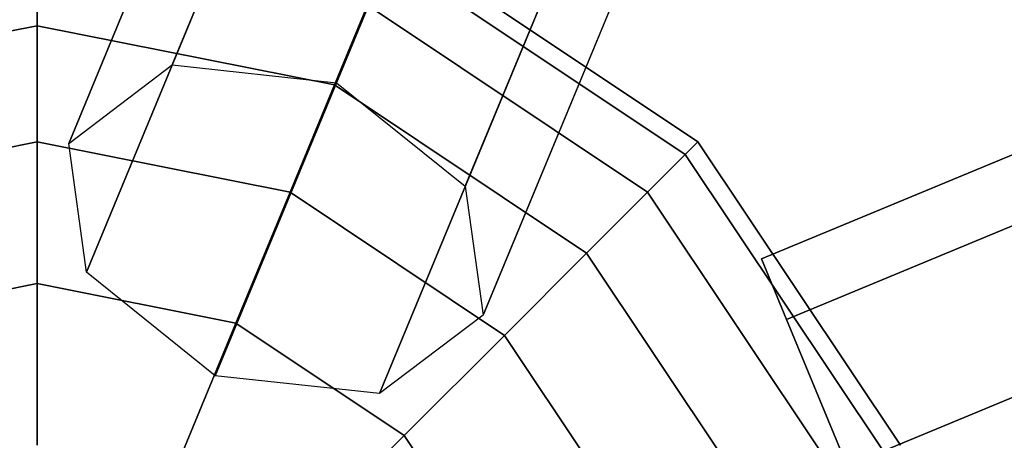
# Model space of a CAD drawing. Extents: x 6242 to 29731, y -7798 to 4230.
# Drawn here: x 11038 to 11170, y 606 to 662 of the extents above; entities that cross this region are included whole.
import ezdxf

# ---------------------------------------------------------------- set-up
doc = ezdxf.new("R2010")
doc.units = 0
doc.header["$LTSCALE"] = 50
doc.header["$MEASUREMENT"] = 0
doc.layers.add('BEM-SI-AMERICA', color=7, linetype='CONTINUOUS', lineweight=35)
doc.layers.add('SPACEBALL M.01', color=7, linetype='CONTINUOUS')
doc.styles.get("Standard").update_dxf_attribs({"font": 'isocp2.shx'})
doc.dimstyles.new('America SI', dxfattribs={"dimscale": 85, "dimtxt": 3.5, "dimasz": 4, "dimexe": 2, "dimexo": 0, "dimgap": 2, "dimtad": 0, "dimdec": 4, "dimlfac": 0.039377, "dimzin": 0, "dimdsep": 46, "dimlunit": 4, "dimtxsty": 'Standard', "dimcen": 2, "dimadec": 0, "dimazin": 0, "dimtfac": 1, "dimtdec": 4, "dimtofl": 0, "dimtmove": 0, "dimatfit": 3, "dimfxl": 2, "dimtolj": 1, "dimtzin": 0, "dimarcsym": 0})

# ---------------------------------------------------------------- blocks, each defined once
blk = doc.blocks.new('*D18')
at = {"layer": 'BEM-SI-AMERICA', "color": 0, "lineweight": -2, "transparency": 16777216}
for p, q in [((12245.64, 2028.19), (7475.86, 2028.19)), ((7645.86, 1688.19), (7645.86, 750.01)), ((7645.86, -1688.19), (7645.86, -750.01)), ((12079.93, -2028.19), (7475.86, -2028.19))]:
    blk.add_line(p, q, dxfattribs=at)
at = {"layer": 'BEM-SI-AMERICA', "color": 0, "transparency": 16777216}
for points in [[(7589.19, 1688.19), (7702.52, 1688.19), (7645.86, 2028.19)], [(7589.19, -1688.19), (7702.52, -1688.19), (7645.86, -2028.19)]]:
    blk.add_solid(points, dxfattribs=at)
at = {"layer": 'BEM-SI-AMERICA', "color": 0, "transparency": 16777216, "insert": (7645.86, 0), "char_height": 297.5, "attachment_point": 5, "rotation": 90}
blk.add_mtext('\\A1;13\'-3{\\H1.000000x;\\S3/4;}"', dxfattribs=at)

msp = doc.modelspace()

# ---------------------------------------------------------------- linework, layer by layer
at = {"layer": 'SPACEBALL M.01'}
for p, q in [((11058.2277, 656.11757), (11552.33974, 1849.00956)), ((11552.33974, 1849.00956), (11058.2277, 656.11757)), ((11058.2277, 656.11757), (11552.33974, 1849.00956)), ((11552.33974, 1849.00956), (11058.2277, 656.11757)), ((11574.31587, 1846.63187), (11080.20383, 653.73988)), ((11080.20383, 653.73988), (11574.31587, 1846.63187)), ((11574.31587, 1846.63187), (11080.20383, 653.73988)), ((11080.20383, 653.73988), (11574.31587, 1846.63187)), ((11044.3695, 645.62194), (11538.48154, 1838.51393)), ((11538.48154, 1838.51393), (11044.3695, 645.62194)), ((11044.3695, 645.62194), (11538.48154, 1838.51393)), ((11538.48154, 1838.51393), (11044.3695, 645.62194)), ((11097.42459, 639.88169), (11591.53663, 1832.77368)), ((11591.53663, 1832.77368), (11097.42459, 639.88169)), ((11097.42459, 639.88169), (11591.53663, 1832.77368)), ((11591.53663, 1832.77368), (11097.42459, 639.88169)), ((11046.74719, 628.40119), (11540.85923, 1821.29317)), ((11540.85923, 1821.29317), (11046.74719, 628.40119)), ((11046.74719, 628.40119), (11540.85923, 1821.29317)), ((11540.85923, 1821.29317), (11046.74719, 628.40119)), ((11099.80228, 622.66094), (11593.91432, 1815.55292)), ((11593.91432, 1815.55292), (11099.80228, 622.66094)), ((11099.80228, 622.66094), (11593.91432, 1815.55292)), ((11593.91432, 1815.55292), (11099.80228, 622.66094)), ((11063.96795, 614.54299), (11558.07999, 1807.43498)), ((11558.07999, 1807.43498), (11063.96795, 614.54299)), ((11063.96795, 614.54299), (11558.07999, 1807.43498)), ((11558.07999, 1807.43498), (11063.96795, 614.54299)), ((11085.94408, 612.1653), (11580.05612, 1805.05729)), ((11580.05612, 1805.05729), (11085.94408, 612.1653)), ((11085.94408, 612.1653), (11580.05612, 1805.05729)), ((11580.05612, 1805.05729), (11085.94408, 612.1653)), ((11137.03932, 630.19785), (12824.04335, 1328.9778)), ((12824.04335, 1328.9778), (11137.03932, 630.19785)), ((11140.40188, 622.07991), (12827.40591, 1320.85986)), ((12827.40591, 1320.85986), (11140.40188, 622.07991)), ((11140.40188, 622.07991), (12827.40591, 1320.85986)), ((12827.40591, 1320.85986), (11140.40188, 622.07991)), ((12835.52385, 1301.26141), (11148.51982, 602.48147)), ((11148.51982, 602.48147), (12835.52385, 1301.26141)), ((12835.52385, 1301.26141), (11148.51982, 602.48147)), ((11148.51982, 602.48147), (12835.52385, 1301.26141)), ((11040.1504, 672.91692), (11040.1504, 661.36568)), ((11040.1504, 661.36568), (11040.1504, 672.91692)), ((11040.1504, 661.36568), (11040.1504, 672.91692)), ((11040.1504, 672.91692), (11040.1504, 661.36568)), ((11040.1504, 661.36568), (11040.1504, 672.91692)), ((11040.1504, 672.91692), (11040.1504, 661.36568)), ((11040.1504, 661.36568), (11040.1504, 672.91692)), ((11040.1504, 672.91692), (11040.1504, 661.36568)), ((11087.98583, 672.91692), (11128.53875, 645.82033)), ((11128.53875, 645.82033), (11087.98583, 672.91692)), ((11128.53875, 645.82033), (11087.98583, 672.91692)), ((11087.98583, 672.91692), (11128.53875, 645.82033)), ((11087.06668, 670.69791), (11126.84039, 644.12197)), ((11126.84039, 644.12197), (11087.06668, 670.69791)), ((11087.06668, 670.69791), (11126.84039, 644.12197)), ((11126.84039, 644.12197), (11087.06668, 670.69791)), ((11126.84039, 644.12197), (11087.06668, 670.69791)), ((11087.06668, 670.69791), (11126.84039, 644.12197)), ((11126.84039, 644.12197), (11087.06668, 670.69791)), ((11087.06668, 670.69791), (11126.84039, 644.12197)), ((11084.34457, 664.12616), (11079.9241, 653.4542)), ((11079.9241, 653.4542), (11084.34457, 664.12616)), ((11079.9241, 653.4542), (11084.34457, 664.12616)), ((11084.34457, 664.12616), (11079.9241, 653.4542)), ((11084.34457, 664.12616), (11079.9241, 653.4542)), ((11079.9241, 653.4542), (11084.34457, 664.12616)), ((11079.9241, 653.4542), (11084.34457, 664.12616)), ((11084.34457, 664.12616), (11079.9241, 653.4542)), ((11084.34457, 664.12616), (11121.81058, 639.09217)), ((11121.81058, 639.09217), (11084.34457, 664.12616)), ((11084.34457, 664.12616), (11121.81058, 639.09217)), ((11121.81058, 639.09217), (11084.34457, 664.12616)), ((11084.34457, 664.12616), (11121.81058, 639.09217)), ((11121.81058, 639.09217), (11084.34457, 664.12616)), ((11084.34457, 664.12616), (11121.81058, 639.09217)), ((11121.81058, 639.09217), (11084.34457, 664.12616)), ((11040.1504, 661.36568), (11000.37669, 653.4542)), ((11000.37669, 653.4542), (11040.1504, 661.36568)), ((11040.1504, 661.36568), (11000.37669, 653.4542)), ((11000.37669, 653.4542), (11040.1504, 661.36568)), ((11040.1504, 661.36568), (11000.37669, 653.4542)), ((11000.37669, 653.4542), (11040.1504, 661.36568)), ((11040.1504, 661.36568), (11000.37669, 653.4542)), ((11000.37669, 653.4542), (11040.1504, 661.36568)), ((11040.1504, 645.82033), (11040.1504, 661.36568)), ((11040.1504, 661.36568), (11040.1504, 645.82033)), ((11040.1504, 645.82033), (11040.1504, 661.36568)), ((11040.1504, 661.36568), (11079.9241, 653.4542)), ((11079.9241, 653.4542), (11040.1504, 661.36568)), ((11040.1504, 661.36568), (11079.9241, 653.4542)), ((11079.9241, 653.4542), (11040.1504, 661.36568)), ((11040.1504, 661.36568), (11040.1504, 645.82033)), ((11040.1504, 645.82033), (11040.1504, 661.36568)), ((11040.1504, 661.36568), (11079.9241, 653.4542)), ((11079.9241, 653.4542), (11040.1504, 661.36568)), ((11079.9241, 653.4542), (11040.1504, 661.36568)), ((11040.1504, 661.36568), (11040.1504, 645.82033)), ((11040.1504, 661.36568), (11079.9241, 653.4542)), ((11040.1504, 645.82033), (11040.1504, 661.36568)), ((11040.1504, 661.36568), (11040.1504, 645.82033)), ((11044.3695, 645.62194), (11058.2277, 656.11757)), ((11044.3695, 645.62194), (11058.2277, 656.11757)), ((11058.2277, 656.11757), (11080.20383, 653.73988)), ((11058.2277, 656.11757), (11080.20383, 653.73988)), ((11079.9241, 653.4542), (11073.97515, 639.09217)), ((11073.97515, 639.09217), (11079.9241, 653.4542)), ((11073.97515, 639.09217), (11079.9241, 653.4542)), ((11079.9241, 653.4542), (11073.97515, 639.09217)), ((11079.9241, 653.4542), (11073.97515, 639.09217)), ((11073.97515, 639.09217), (11079.9241, 653.4542)), ((11073.97515, 639.09217), (11079.9241, 653.4542)), ((11079.9241, 653.4542), (11073.97515, 639.09217)), ((11079.9241, 653.4542), (11113.64262, 630.92421)), ((11113.64262, 630.92421), (11079.9241, 653.4542)), ((11079.9241, 653.4542), (11113.64262, 630.92421)), ((11113.64262, 630.92421), (11079.9241, 653.4542)), ((11079.9241, 653.4542), (11113.64262, 630.92421)), ((11113.64262, 630.92421), (11079.9241, 653.4542)), ((11113.64262, 630.92421), (11079.9241, 653.4542)), ((11079.9241, 653.4542), (11113.64262, 630.92421)), ((11080.20383, 653.73988), (11097.42459, 639.88169)), ((11080.20383, 653.73988), (11097.42459, 639.88169)), ((11006.32564, 639.09217), (11040.1504, 645.82033)), ((11040.1504, 645.82033), (11006.32564, 639.09217)), ((11040.1504, 645.82033), (11006.32564, 639.09217)), ((11006.32564, 639.09217), (11040.1504, 645.82033)), ((11006.32564, 639.09217), (11040.1504, 645.82033)), ((11040.1504, 645.82033), (11006.32564, 639.09217)), ((11040.1504, 645.82033), (11006.32564, 639.09217)), ((11006.32564, 639.09217), (11040.1504, 645.82033)), ((11040.1504, 626.87826), (11040.1504, 645.82033)), ((11040.1504, 645.82033), (11040.1504, 626.87826)), ((11040.1504, 626.87826), (11040.1504, 645.82033)), ((11040.1504, 645.82033), (11073.97515, 639.09217)), ((11073.97515, 639.09217), (11040.1504, 645.82033)), ((11073.97515, 639.09217), (11040.1504, 645.82033)), ((11040.1504, 645.82033), (11040.1504, 626.87826)), ((11040.1504, 645.82033), (11073.97515, 639.09217)), ((11040.1504, 626.87826), (11040.1504, 645.82033)), ((11040.1504, 645.82033), (11073.97515, 639.09217)), ((11073.97515, 639.09217), (11040.1504, 645.82033)), ((11073.97515, 639.09217), (11040.1504, 645.82033)), ((11040.1504, 645.82033), (11040.1504, 626.87826)), ((11040.1504, 645.82033), (11073.97515, 639.09217)), ((11040.1504, 626.87826), (11040.1504, 645.82033)), ((11040.1504, 645.82033), (11040.1504, 626.87826)), ((11046.74719, 628.40119), (11044.3695, 645.62194)), ((11046.74719, 628.40119), (11044.3695, 645.62194)), ((11128.53875, 645.82033), (11126.84039, 644.12197)), ((11126.84039, 644.12197), (11128.53875, 645.82033)), ((11126.84039, 644.12197), (11128.53875, 645.82033)), ((11128.53875, 645.82033), (11126.84039, 644.12197)), ((11126.84039, 644.12197), (11128.53875, 645.82033)), ((11128.53875, 645.82033), (11126.84039, 644.12197)), ((11128.53875, 645.82033), (11126.84039, 644.12197)), ((11126.84039, 644.12197), (11128.53875, 645.82033)), ((11128.53875, 645.82033), (11155.63534, 605.26741)), ((11155.63534, 605.26741), (11128.53875, 645.82033)), ((11155.63534, 605.26741), (11128.53875, 645.82033)), ((11128.53875, 645.82033), (11155.63534, 605.26741)), ((11126.84039, 644.12197), (11121.81058, 639.09217)), ((11121.81058, 639.09217), (11126.84039, 644.12197)), ((11121.81058, 639.09217), (11126.84039, 644.12197)), ((11126.84039, 644.12197), (11121.81058, 639.09217)), ((11121.81058, 639.09217), (11126.84039, 644.12197)), ((11126.84039, 644.12197), (11121.81058, 639.09217)), ((11121.81058, 639.09217), (11126.84039, 644.12197)), ((11126.84039, 644.12197), (11121.81058, 639.09217)), ((11126.84039, 644.12197), (11153.41633, 604.34827)), ((11153.41633, 604.34827), (11126.84039, 644.12197)), ((11126.84039, 644.12197), (11153.41633, 604.34827)), ((11153.41633, 604.34827), (11126.84039, 644.12197)), ((11126.84039, 644.12197), (11153.41633, 604.34827)), ((11153.41633, 604.34827), (11126.84039, 644.12197)), ((11126.84039, 644.12197), (11153.41633, 604.34827)), ((11153.41633, 604.34827), (11126.84039, 644.12197)), ((11073.97515, 639.09217), (11066.72634, 621.59198)), ((11066.72634, 621.59198), (11073.97515, 639.09217)), ((11066.72634, 621.59198), (11073.97515, 639.09217)), ((11073.97515, 639.09217), (11066.72634, 621.59198)), ((11073.97515, 639.09217), (11066.72634, 621.59198)), ((11066.72634, 621.59198), (11073.97515, 639.09217)), ((11066.72634, 621.59198), (11073.97515, 639.09217)), ((11073.97515, 639.09217), (11066.72634, 621.59198)), ((11073.97515, 639.09217), (11102.6504, 619.93198)), ((11102.6504, 619.93198), (11073.97515, 639.09217)), ((11073.97515, 639.09217), (11102.6504, 619.93198)), ((11102.6504, 619.93198), (11073.97515, 639.09217)), ((11073.97515, 639.09217), (11102.6504, 619.93198)), ((11102.6504, 619.93198), (11073.97515, 639.09217)), ((11102.6504, 619.93198), (11073.97515, 639.09217)), ((11073.97515, 639.09217), (11102.6504, 619.93198)), ((11097.42459, 639.88169), (11099.80228, 622.66094)), ((11097.42459, 639.88169), (11099.80228, 622.66094)), ((11121.81058, 639.09217), (11113.64262, 630.92421)), ((11113.64262, 630.92421), (11121.81058, 639.09217)), ((11113.64262, 630.92421), (11121.81058, 639.09217)), ((11121.81058, 639.09217), (11113.64262, 630.92421)), ((11121.81058, 639.09217), (11113.64262, 630.92421)), ((11113.64262, 630.92421), (11121.81058, 639.09217)), ((11121.81058, 639.09217), (11113.64262, 630.92421)), ((11113.64262, 630.92421), (11121.81058, 639.09217)), ((11121.81058, 639.09217), (11146.84457, 601.62616)), ((11146.84457, 601.62616), (11121.81058, 639.09217)), ((11121.81058, 639.09217), (11146.84457, 601.62616)), ((11146.84457, 601.62616), (11121.81058, 639.09217)), ((11146.84457, 601.62616), (11121.81058, 639.09217)), ((11146.84457, 601.62616), (11121.81058, 639.09217)), ((11121.81058, 639.09217), (11146.84457, 601.62616)), ((11121.81058, 639.09217), (11146.84457, 601.62616)), ((11113.64262, 630.92421), (11102.6504, 619.93198)), ((11102.6504, 619.93198), (11113.64262, 630.92421)), ((11102.6504, 619.93198), (11113.64262, 630.92421)), ((11113.64262, 630.92421), (11102.6504, 619.93198)), ((11113.64262, 630.92421), (11102.6504, 619.93198)), ((11102.6504, 619.93198), (11113.64262, 630.92421)), ((11113.64262, 630.92421), (11102.6504, 619.93198)), ((11102.6504, 619.93198), (11113.64262, 630.92421)), ((11113.64262, 630.92421), (11136.17262, 597.20569)), ((11136.17262, 597.20569), (11113.64262, 630.92421)), ((11113.64262, 630.92421), (11136.17262, 597.20569)), ((11136.17262, 597.20569), (11113.64262, 630.92421)), ((11136.17262, 597.20569), (11113.64262, 630.92421)), ((11113.64262, 630.92421), (11136.17262, 597.20569)), ((11136.17262, 597.20569), (11113.64262, 630.92421)), ((11113.64262, 630.92421), (11136.17262, 597.20569)), ((11140.40188, 622.07991), (11137.03932, 630.19785)), ((11137.03932, 630.19785), (11140.40188, 622.07991)), ((11063.96795, 614.54299), (11046.74719, 628.40119)), ((11063.96795, 614.54299), (11046.74719, 628.40119)), ((11013.57446, 621.59198), (11040.1504, 626.87826)), ((11040.1504, 626.87826), (11013.57446, 621.59198)), ((11013.57446, 621.59198), (11040.1504, 626.87826)), ((11040.1504, 626.87826), (11013.57446, 621.59198)), ((11013.57446, 621.59198), (11040.1504, 626.87826)), ((11040.1504, 626.87826), (11013.57446, 621.59198)), ((11013.57446, 621.59198), (11040.1504, 626.87826)), ((11040.1504, 626.87826), (11013.57446, 621.59198)), ((11040.1504, 605.26741), (11040.1504, 626.87826)), ((11040.1504, 626.87826), (11040.1504, 605.26741)), ((11040.1504, 605.26741), (11040.1504, 626.87826)), ((11040.1504, 626.87826), (11066.72634, 621.59198)), ((11066.72634, 621.59198), (11040.1504, 626.87826)), ((11066.72634, 621.59198), (11040.1504, 626.87826)), ((11040.1504, 626.87826), (11040.1504, 605.26741)), ((11040.1504, 626.87826), (11066.72634, 621.59198)), ((11040.1504, 605.26741), (11040.1504, 626.87826)), ((11040.1504, 626.87826), (11066.72634, 621.59198)), ((11066.72634, 621.59198), (11040.1504, 626.87826)), ((11066.72634, 621.59198), (11040.1504, 626.87826)), ((11040.1504, 626.87826), (11040.1504, 605.26741)), ((11040.1504, 626.87826), (11066.72634, 621.59198)), ((11040.1504, 626.87826), (11040.1504, 605.26741)), ((11040.1504, 605.26741), (11040.1504, 626.87826)), ((11099.80228, 622.66094), (11085.94408, 612.1653)), ((11099.80228, 622.66094), (11085.94408, 612.1653)), ((11148.51982, 602.48147), (11140.40188, 622.07991)), ((11140.40188, 622.07991), (11148.51982, 602.48147)), ((11066.72634, 621.59198), (11058.45622, 601.62616)), ((11058.45622, 601.62616), (11066.72634, 621.59198)), ((11066.72634, 621.59198), (11058.45622, 601.62616)), ((11058.45622, 601.62616), (11066.72634, 621.59198)), ((11058.45622, 601.62616), (11066.72634, 621.59198)), ((11066.72634, 621.59198), (11058.45622, 601.62616)), ((11058.45622, 601.62616), (11066.72634, 621.59198)), ((11066.72634, 621.59198), (11058.45622, 601.62616)), ((11066.72634, 621.59198), (11089.25633, 606.53792)), ((11089.25633, 606.53792), (11066.72634, 621.59198)), ((11089.25633, 606.53792), (11066.72634, 621.59198)), ((11066.72634, 621.59198), (11089.25633, 606.53792)), ((11066.72634, 621.59198), (11089.25633, 606.53792)), ((11089.25633, 606.53792), (11066.72634, 621.59198)), ((11089.25633, 606.53792), (11066.72634, 621.59198)), ((11066.72634, 621.59198), (11089.25633, 606.53792)), ((11102.6504, 619.93198), (11089.25633, 606.53792)), ((11089.25633, 606.53792), (11102.6504, 619.93198)), ((11089.25633, 606.53792), (11102.6504, 619.93198)), ((11102.6504, 619.93198), (11089.25633, 606.53792)), ((11102.6504, 619.93198), (11089.25633, 606.53792)), ((11089.25633, 606.53792), (11102.6504, 619.93198)), ((11102.6504, 619.93198), (11089.25633, 606.53792)), ((11089.25633, 606.53792), (11102.6504, 619.93198)), ((11102.6504, 619.93198), (11121.81058, 591.25674)), ((11121.81058, 591.25674), (11102.6504, 619.93198)), ((11102.6504, 619.93198), (11121.81058, 591.25674)), ((11121.81058, 591.25674), (11102.6504, 619.93198)), ((11121.81058, 591.25674), (11102.6504, 619.93198)), ((11102.6504, 619.93198), (11121.81058, 591.25674)), ((11121.81058, 591.25674), (11102.6504, 619.93198)), ((11102.6504, 619.93198), (11121.81058, 591.25674)), ((11085.94408, 612.1653), (11063.96795, 614.54299)), ((11085.94408, 612.1653), (11063.96795, 614.54299)), ((11089.25633, 606.53792), (11073.97515, 591.25674)), ((11073.97515, 591.25674), (11089.25633, 606.53792)), ((11073.97515, 591.25674), (11089.25633, 606.53792)), ((11089.25633, 606.53792), (11073.97515, 591.25674)), ((11089.25633, 606.53792), (11073.97515, 591.25674)), ((11073.97515, 591.25674), (11089.25633, 606.53792)), ((11089.25633, 606.53792), (11073.97515, 591.25674)), ((11073.97515, 591.25674), (11089.25633, 606.53792)), ((11089.25633, 606.53792), (11104.31039, 584.00792)), ((11104.31039, 584.00792), (11089.25633, 606.53792)), ((11089.25633, 606.53792), (11104.31039, 584.00792)), ((11104.31039, 584.00792), (11089.25633, 606.53792)), ((11104.31039, 584.00792), (11089.25633, 606.53792)), ((11089.25633, 606.53792), (11104.31039, 584.00792)), ((11089.25633, 606.53792), (11104.31039, 584.00792)), ((11104.31039, 584.00792), (11089.25633, 606.53792))]:
    msp.add_line(p, q, dxfattribs=at)

# ---------------------------------------------------------------- dimensions: what is measured, and where the dimension line sits
at = {"layer": 'BEM-SI-AMERICA'}
dim = msp.add_linear_dim(base=(7645.85655, -2028.19184), p1=(12245.64292, 2028.19184), p2=(12079.92597, -2028.19184), angle=270, dimstyle='America SI', override={"dimtmove": 1}, dxfattribs=at)
dim.commit()
dim.dimension.update_dxf_attribs({"geometry": '*D18', "text_midpoint": (7645.85655, 0)})

doc.saveas('drawing.dxf')
